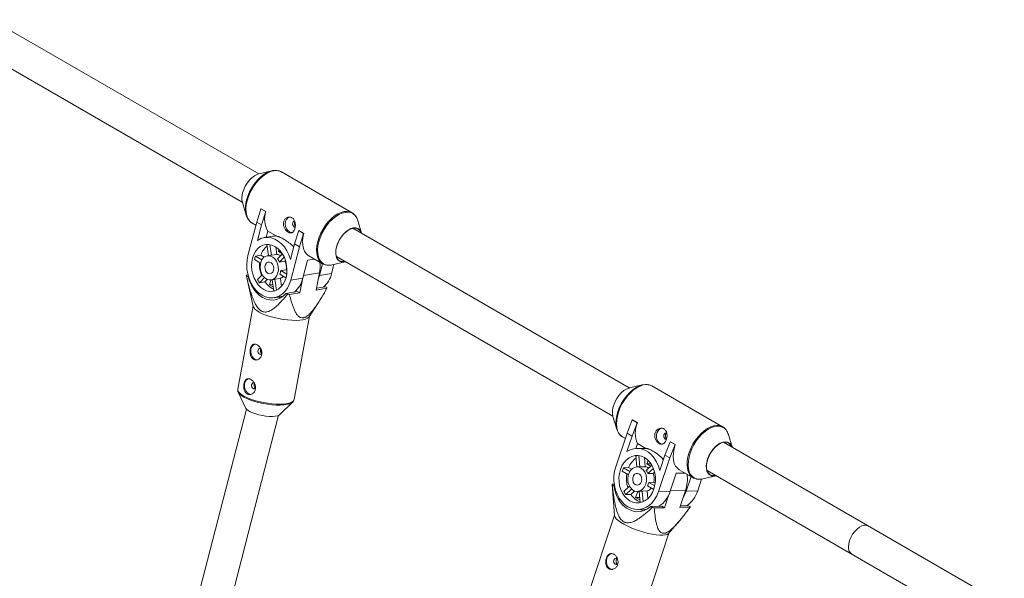
# Paper-space layout '_Isometrisch' of a CAD drawing. Units: millimetres. Extents: x -3140 to 2258, y 138 to 4648.
# Drawn here: x -499 to -17, y 3987 to 4261 of the extents above; entities that cross this region are included whole.
import ezdxf

# ---------------------------------------------------------------- set-up
doc = ezdxf.new("R2010")
doc.units = ezdxf.units.MM

psp = doc.layouts.new('_Isometrisch')

# ---------------------------------------------------------------- linework, layer by layer
at = {"color": 7, "linetype": 'Continuous', "lineweight": 15}
for p, q in [((-382.15, 4185.18), (-512.91, 4260.67)), ((-520.91, 4246.81), (-390.15, 4171.33)), ((-375.76, 4186.69), (-382.06, 4185.21)), ((-336.45, 4166.19), (-371.02, 4186.14)), ((-390.12, 4171.23), (-388.26, 4165.03)), ((-383.12, 4161.6), (-381.09, 4168.14)), ((-381.09, 4168.14), (-380.99, 4168.15)), ((-381.09, 4168.14), (-378.68, 4166.75)), ((-380.99, 4168.15), (-378.58, 4166.77)), ((-378.68, 4166.75), (-380.72, 4160.21)), ((-378.68, 4166.75), (-378.58, 4166.77)), ((-336.88, 4166.41), (-336.45, 4166.19)), ((-383.12, 4161.6), (-387.41, 4145.25)), ((-385.42, 4161.2), (-383.51, 4160.1)), ((-380.72, 4160.21), (-383.12, 4161.6)), ((-382.7, 4152.65), (-380.72, 4160.21)), ((-331.74, 4156.16), (-333.6, 4162.36)), ((-377.66, 4157.17), (-378.44, 4154.18)), ((-377.66, 4157.17), (-373.56, 4154.81)), ((-364.59, 4150.91), (-362.56, 4157.44)), ((-362.56, 4157.44), (-362.46, 4157.46)), ((-362.56, 4157.44), (-360.16, 4156.05)), ((-362.46, 4157.46), (-360.06, 4156.07)), ((-360.16, 4156.05), (-362.19, 4149.52)), ((-360.16, 4156.05), (-360.06, 4156.07)), ((-200.73, 4080.45), (-336.07, 4158.58)), ((-375.26, 4154.71), (-379.29, 4154.04)), ((-378.14, 4150.73), (-377.32, 4145.23)), ((-375.93, 4145.36), (-376.72, 4150.65)), ((-364.59, 4150.91), (-366.58, 4143.34)), ((-362.19, 4149.52), (-364.59, 4150.91)), ((-373.26, 4145.8), (-375.93, 4145.36)), ((-373.26, 4145.8), (-373.81, 4149.5)), ((-370.53, 4146.07), (-372.9, 4143.62)), ((-372.23, 4148.22), (-372.5, 4147.18)), ((-371.45, 4147.36), (-372.5, 4147.18)), ((-372.5, 4147.18), (-370.55, 4146.06)), ((-366.48, 4133.17), (-362.19, 4149.52)), ((-365.63, 4150.23), (-364.89, 4149.8)), ((-384.15, 4143.27), (-381.21, 4141.57)), ((-381.03, 4145.43), (-383.69, 4144.99)), ((-380.56, 4143.18), (-383.69, 4144.99)), ((-379.41, 4144.49), (-381.03, 4145.43)), ((-376.72, 4145.33), (-377.92, 4145.13)), ((-371.96, 4142.08), (-369.67, 4144.47)), ((-369.3, 4142.52), (-371.96, 4142.08)), ((-369.3, 4142.52), (-369.03, 4142.81)), ((-360.55, 4134.15), (-358.25, 4142.93)), ((-354.76, 4143.51), (-358.25, 4142.93)), ((-357.67, 4145.18), (-350.85, 4141.24)), ((-352.36, 4135.5), (-350.85, 4141.25)), ((-350.4, 4141.02), (-350.85, 4141.24)), ((-346.44, 4136.48), (-345.28, 4140.89)), ((-346.11, 4140.7), (-339.81, 4142.18)), ((-344.07, 4144.72), (-208.72, 4066.59)), ((-371.78, 4136.13), (-368.77, 4134.39)), ((-371.33, 4137.85), (-368.67, 4138.29)), ((-368.41, 4136.17), (-371.33, 4137.85)), ((-368.29, 4138.07), (-368.67, 4138.29)), ((-352.37, 4136.83), (-353.92, 4128.37)), ((-352.36, 4135.5), (-346.44, 4136.48)), ((-387.36, 4135.73), (-388.14, 4135.6)), ((-388.1, 4135.29), (-387.31, 4134.94)), ((-388.08, 4135.23), (-384.79, 4120.33)), ((-387.31, 4134.94), (-387.15, 4134.96)), ((-380.38, 4135.86), (-382.68, 4133.46)), ((-381.75, 4131.93), (-379.3, 4134.47)), ((-381.75, 4131.93), (-379.08, 4132.37)), ((-379.08, 4132.37), (-377.94, 4133.56)), ((-376.15, 4133.27), (-376.78, 4130.87)), ((-375.22, 4131.13), (-376.78, 4130.87)), ((-375.97, 4133.29), (-374.77, 4133.49)), ((-375.55, 4133.36), (-374.73, 4127.88)), ((-374.18, 4133.65), (-371.51, 4134.09)), ((-373.38, 4128.29), (-374.18, 4133.65)), ((-370.93, 4130.17), (-371.51, 4134.09)), ((-366.48, 4133.17), (-360.55, 4134.15)), ((-361.92, 4127.05), (-360.72, 4133.56)), ((-352.36, 4135.5), (-352.94, 4133.73)), ((-376.78, 4130.87), (-375.03, 4129.86)), ((-363.23, 4127.64), (-368.89, 4126.71)), ((-368.89, 4126.71), (-368.1, 4126.36)), ((-367.09, 4126.2), (-361.92, 4127.05)), ((-363.23, 4127.64), (-361.92, 4127.05)), ((-353.92, 4128.37), (-348.75, 4129.23)), ((-349.58, 4129.89), (-353.77, 4129.2)), ((-348.79, 4129.54), (-349.58, 4129.89)), ((-374.54, 4124.61), (-370.35, 4125.3)), ((-357.46, 4115.31), (-352.97, 4122.15)), ((-384.85, 4120.6), (-392.35, 4079.8)), ((-364.81, 4074.74), (-357.31, 4115.54)), ((-380.93, 4097.95), (-381.12, 4098.08)), ((-380.75, 4098.64), (-381.01, 4097.63)), ((-392.13, 4078.35), (-388.38, 4070.46)), ((-392.1, 4078.29), (-392.13, 4078.35)), ((-194.33, 4081.95), (-200.63, 4080.47)), ((-155.02, 4061.45), (-189.59, 4081.41)), ((-371.84, 4067.42), (-365.53, 4073.46)), ((-365.53, 4073.46), (-365.92, 4073.15)), ((-388.12, 4070.07), (-489.71, 3676.13)), ((-474.22, 3672.13), (-372.37, 4067.07)), ((-208.7, 4066.49), (-206.83, 4060.3)), ((-201.75, 4058.29), (-199.23, 4064.82)), ((-199.23, 4064.82), (-199.14, 4064.83)), ((-199.23, 4064.82), (-196.83, 4063.44)), ((-199.14, 4064.83), (-196.73, 4063.44)), ((-196.83, 4063.44), (-199.35, 4056.9)), ((-196.83, 4063.44), (-196.73, 4063.44)), ((-155.11, 4061.5), (-155.02, 4061.45)), ((-201.75, 4058.29), (-207.3, 4041.82)), ((-203.99, 4056.47), (-202.63, 4055.68)), ((-201.92, 4049.28), (-199.35, 4056.9)), ((-199.35, 4056.9), (-201.75, 4058.29)), ((-183.23, 4047.6), (-180.71, 4054.13)), ((-180.71, 4054.13), (-178.3, 4052.74)), ((-180.71, 4054.13), (-180.61, 4054.13)), ((-180.61, 4054.13), (-178.21, 4052.74)), ((-150.31, 4051.42), (-152.18, 4057.62)), ((-196.75, 4053.24), (-197.58, 4050.78)), ((-193.19, 4050.88), (-197.04, 4050.81)), ((-196.75, 4053.24), (-192.66, 4050.88)), ((-193.19, 4050.88), (-192.66, 4050.88)), ((-178.3, 4052.74), (-180.82, 4046.21)), ((-178.3, 4052.74), (-178.21, 4052.74)), ((-17.11, 3974.45), (-154.64, 4053.84)), ((-197.43, 4047.21), (-196.95, 4041.78)), ((-195.48, 4041.79), (-195.96, 4047.31)), ((-192.93, 4041.84), (-193.33, 4046.41)), ((-191.46, 4044.98), (-192.05, 4043.24)), ((-186.37, 4029.74), (-180.82, 4046.21)), ((-183.23, 4047.6), (-185.79, 4039.97)), ((-184.73, 4046.3), (-183.84, 4045.78)), ((-180.82, 4046.21), (-183.23, 4047.6)), ((-204.16, 4039.66), (-201.17, 4037.93)), ((-201.03, 4041.44), (-203.57, 4041.39)), ((-200.45, 4039.58), (-203.57, 4041.39)), ((-199.61, 4040.62), (-201.03, 4041.44)), ((-195.81, 4041.8), (-196.95, 4041.78)), ((-192.93, 4041.84), (-195.48, 4041.79)), ((-189.69, 4042.66), (-192.45, 4040.05)), ((-190.08, 4043.27), (-192.05, 4043.24)), ((-192.05, 4043.24), (-190.21, 4042.17)), ((-191.58, 4038.51), (-188.91, 4041.04)), ((-190.08, 4043.27), (-190.07, 4043.28)), ((-190.06, 4043.26), (-190.08, 4043.27)), ((-176.24, 4040.45), (-169.42, 4036.51)), ((-162.64, 4039.98), (-25.11, 3960.59)), ((-189.04, 4038.56), (-191.58, 4038.51)), ((-189.04, 4038.56), (-188.32, 4039.23)), ((-180.71, 4029.85), (-177.72, 4038.69)), ((-173.35, 4038.78), (-177.72, 4038.69)), ((-172.88, 4030), (-170.48, 4037.12)), ((-167.21, 4030.11), (-165.28, 4035.85)), ((-164.68, 4035.96), (-158.38, 4037.45)), ((-208.09, 4033.42), (-209.04, 4033.4)), ((-209.04, 4033.4), (-209.01, 4033.18)), ((-209.02, 4033.18), (-207.88, 4017.99)), ((-208.99, 4033.1), (-208.22, 4032.66)), ((-208.22, 4032.66), (-207.97, 4032.67)), ((-200.6, 4032.34), (-203.3, 4029.79)), ((-202.43, 4028.25), (-199.56, 4030.97)), ((-199.88, 4028.3), (-198.07, 4030.02)), ((-194.45, 4030.01), (-191.9, 4030.06)), ((-193.99, 4024.75), (-194.45, 4030.01)), ((-191.58, 4026.33), (-191.9, 4030.06)), ((-191.8, 4032.52), (-188.74, 4030.75)), ((-191.21, 4034.25), (-188.66, 4034.3)), ((-188.23, 4032.53), (-191.21, 4034.25)), ((-188, 4033.91), (-188.66, 4034.3)), ((-186.37, 4029.74), (-180.71, 4029.85)), ((-173.16, 4030.2), (-175.89, 4021.96)), ((-172.88, 4030), (-167.21, 4030.11)), ((-202.43, 4028.25), (-199.88, 4028.3)), ((-196.58, 4029.79), (-197.59, 4026.8)), ((-195.64, 4026.84), (-197.59, 4026.8)), ((-197.59, 4026.8), (-195.54, 4025.62)), ((-196.72, 4029.78), (-195.58, 4029.81)), ((-195.87, 4029.41), (-196.52, 4029.79)), ((-195.9, 4029.8), (-195.42, 4024.31)), ((-183.53, 4021.82), (-181.53, 4027.86)), ((-196.56, 4020.98), (-192.16, 4021.07)), ((-184.81, 4022.54), (-190.22, 4022.44)), ((-190.22, 4022.44), (-189.45, 4022)), ((-188.48, 4021.72), (-183.53, 4021.82)), ((-184.81, 4022.54), (-183.53, 4021.82)), ((-175.89, 4021.96), (-170.94, 4022.05)), ((-171.76, 4022.79), (-175.64, 4022.72)), ((-170.99, 4022.36), (-171.76, 4022.79)), ((-207.89, 4018.21), (-221.09, 3978.41)), ((-181.46, 4009.23), (-176.58, 4014.85)), ((-194.51, 3969.6), (-181.32, 4009.4))]:
    psp.add_line(p, q, dxfattribs=at)
at = {"color": 8, "linetype": 'Continuous', "lineweight": 15}
for p, q in [((-352.37, 4136.83), (-360.19, 4135.54)), ((-173.16, 4030.2), (-180.64, 4030.06))]:
    psp.add_line(p, q, dxfattribs=at)
at = {"color": 7, "linetype": 'Continuous', "lineweight": 15, "flags": 128}
for points in [[(-382.06, 4185.21), (-382.95, 4184.92), (-384.22, 4184.25), (-385.48, 4183.31), (-386.68, 4182.12), (-387.77, 4180.74), (-388.71, 4179.21), (-389.47, 4177.59), (-390.01, 4175.94)], [(-388.09, 4172.34), (-387.44, 4174.37), (-386.58, 4176.4), (-385.52, 4178.36), (-384.29, 4180.22), (-382.92, 4181.91), (-381.44, 4183.41), (-379.9, 4184.68), (-378.32, 4185.68), (-376.75, 4186.39), (-375.23, 4186.8), (-373.79, 4186.88), (-373.45, 4186.85)], [(-388.26, 4165.03), (-388.27, 4165.06), (-388.58, 4166.54)], [(-385.75, 4161.41), (-385.62, 4161.33), (-385.42, 4161.2)], [(-367.08, 4164.1), (-367.88, 4163.67), (-368.53, 4162.91), (-368.95, 4161.9), (-369.1, 4160.73), (-368.97, 4159.52), (-368.57, 4158.38), (-367.93, 4157.44), (-367.12, 4156.77), (-366.22, 4156.45), (-365.87, 4156.43)], [(-364.65, 4162.13), (-364.91, 4162.04), (-365.27, 4161.73), (-365.49, 4161.24), (-365.55, 4160.65), (-365.43, 4160.06), (-365.16, 4159.55), (-364.77, 4159.2), (-364.32, 4159.06), (-364.14, 4159.07)], [(-360.06, 4156.07), (-360.47, 4154.05), (-360.65, 4152.12), (-360.57, 4150.32), (-360.24, 4148.7), (-359.67, 4147.31), (-358.87, 4146.17), (-357.87, 4145.31), (-357.67, 4145.18)], [(-339.81, 4142.18), (-340.15, 4142.11), (-341.3, 4142.08), (-342.32, 4142.36), (-343.18, 4142.96), (-343.83, 4143.84), (-344.26, 4144.97), (-344.45, 4146.32), (-344.39, 4147.82), (-344.08, 4149.43), (-343.54, 4151.07), (-342.78, 4152.69), (-341.84, 4154.22), (-340.75, 4155.61), (-339.55, 4156.8), (-338.29, 4157.74), (-337.02, 4158.4), (-335.78, 4158.76), (-334.63, 4158.79), (-333.61, 4158.51), (-332.75, 4157.92), (-332.1, 4157.03), (-331.74, 4156.16)], [(-331.94, 4156.2), (-332.06, 4156.52), (-332.64, 4157.51), (-333.44, 4158.22), (-334.43, 4158.6), (-335.56, 4158.65), (-336.8, 4158.37), (-338.08, 4157.76), (-339.36, 4156.86), (-340.58, 4155.69), (-341.7, 4154.31), (-342.67, 4152.77), (-343.45, 4151.13), (-344, 4149.47)], [(-368.74, 4134.48), (-368.39, 4136.37), (-368.29, 4138.36), (-368.46, 4140.37), (-368.89, 4142.34), (-369.56, 4144.22), (-370.45, 4145.95), (-371.55, 4147.47), (-372.8, 4148.74), (-374.19, 4149.73), (-375.65, 4150.39), (-377.16, 4150.71), (-378.66, 4150.68), (-380.1, 4150.31), (-381.45, 4149.6), (-382.67, 4148.57), (-383.71, 4147.26), (-384.54, 4145.7), (-385.15, 4143.95), (-385.5, 4142.05), (-385.6, 4140.07), (-385.43, 4138.06), (-385, 4136.08), (-384.33, 4134.2), (-383.43, 4132.48), (-382.34, 4130.95), (-381.09, 4129.68), (-379.7, 4128.7), (-378.24, 4128.04), (-376.73, 4127.71), (-375.23, 4127.74), (-373.79, 4128.12), (-372.43, 4128.83), (-371.22, 4129.86), (-370.18, 4131.17), (-369.35, 4132.72), (-368.74, 4134.48)], [(-366.58, 4143.34), (-367.34, 4145.55), (-368.35, 4147.6), (-369.57, 4149.45), (-370.98, 4151.03), (-372.54, 4152.33), (-374.21, 4153.29), (-375.95, 4153.9), (-377.71, 4154.15), (-379.46, 4154.01), (-381.13, 4153.51), (-382.7, 4152.65)], [(-365.63, 4150.23), (-365.14, 4149.56), (-365, 4149.36)], [(-344, 4149.47), (-344.31, 4147.85), (-344.36, 4146.33), (-344.15, 4144.99), (-343.69, 4143.87), (-342.99, 4143.01), (-342.09, 4142.47), (-341.03, 4142.25), (-339.94, 4142.34)], [(-387.41, 4145.25), (-387.83, 4143.08), (-387.99, 4140.81), (-387.87, 4138.51), (-387.48, 4136.22), (-386.83, 4134), (-385.94, 4131.91), (-384.83, 4130), (-383.53, 4128.32), (-382.06, 4126.91), (-380.46, 4125.8), (-378.78, 4125.02), (-377.06, 4124.59), (-375.33, 4124.52), (-373.64, 4124.81), (-372.03, 4125.46), (-370.55, 4126.44), (-369.22, 4127.74), (-368.08, 4129.32), (-367.16, 4131.15), (-366.48, 4133.17)], [(-372.7, 4136.76), (-372.48, 4138.19), (-372.54, 4139.69), (-372.88, 4141.15), (-373.47, 4142.49), (-374.28, 4143.63), (-375.25, 4144.49), (-376.34, 4145.01), (-377.46, 4145.18), (-378.55, 4144.96), (-379.54, 4144.39), (-380.36, 4143.49), (-380.98, 4142.32), (-381.33, 4140.96), (-381.41, 4139.49), (-381.22, 4138), (-380.75, 4136.58), (-380.04, 4135.34), (-379.14, 4134.33), (-378.1, 4133.63), (-376.99, 4133.28), (-375.88, 4133.31), (-374.83, 4133.71), (-373.91, 4134.45), (-373.19, 4135.49), (-372.7, 4136.76)], [(-374.89, 4138.03), (-374.78, 4139.06), (-374.96, 4140.11), (-375.41, 4141.04), (-376.07, 4141.72), (-376.84, 4142.06), (-377.63, 4142.02), (-378.33, 4141.6), (-378.83, 4140.86), (-379.09, 4139.89), (-379.05, 4138.84), (-378.73, 4137.83), (-378.17, 4137.01), (-377.44, 4136.49), (-376.65, 4136.33), (-375.89, 4136.57), (-375.28, 4137.16), (-374.89, 4138.03)], [(-387.31, 4134.94), (-386.62, 4132.74), (-385.7, 4130.67), (-384.56, 4128.79), (-383.23, 4127.13), (-381.75, 4125.75), (-380.14, 4124.66), (-378.46, 4123.91), (-376.73, 4123.5), (-375, 4123.45), (-373.31, 4123.76), (-371.71, 4124.42), (-370.22, 4125.41), (-368.89, 4126.71)], [(-374.73, 4127.88), (-374.56, 4127.89), (-374.46, 4127.89)], [(-372.9, 4124.88), (-372.8, 4124.84), (-371.53, 4124.51)], [(-380.36, 4116.78), (-381.87, 4117.53), (-383.09, 4118.3), (-384.01, 4119.07), (-384.59, 4119.82), (-384.79, 4120.33)], [(-357.46, 4115.31), (-357.57, 4115.16), (-358.23, 4114.62), (-359.21, 4114.18), (-360.51, 4113.85), (-362.07, 4113.63), (-363.87, 4113.53), (-365.85, 4113.56), (-367.97, 4113.71), (-370.16, 4113.98), (-372.38, 4114.36), (-374.57, 4114.85), (-376.66, 4115.43), (-378.61, 4116.08), (-380.36, 4116.78)], [(-384.04, 4101.89), (-384.26, 4101.81), (-385.04, 4101.28), (-385.63, 4100.44), (-385.97, 4099.37), (-386.04, 4098.17), (-385.83, 4096.97), (-385.35, 4095.88), (-384.66, 4095.01), (-383.82, 4094.44), (-382.91, 4094.23), (-382.51, 4094.25)], [(-381.29, 4099.92), (-381.53, 4099.94), (-381.95, 4099.78), (-382.28, 4099.42), (-382.47, 4098.9), (-382.49, 4098.31), (-382.33, 4097.72), (-382.02, 4097.25), (-381.61, 4096.94), (-381.16, 4096.86), (-380.74, 4097.01), (-380.58, 4097.15)], [(-387.15, 4084.98), (-387.37, 4084.9), (-388.15, 4084.37), (-388.74, 4083.53), (-389.08, 4082.46), (-389.15, 4081.26), (-388.94, 4080.06), (-388.46, 4078.97), (-387.77, 4078.1), (-386.93, 4077.53), (-386.02, 4077.31), (-385.62, 4077.34)], [(-384.4, 4083.01), (-384.64, 4083.02), (-385.06, 4082.87), (-385.39, 4082.51), (-385.58, 4081.99), (-385.6, 4081.39), (-385.44, 4080.81), (-385.13, 4080.33), (-384.72, 4080.03), (-384.27, 4079.95), (-383.85, 4080.1), (-383.68, 4080.24)], [(-200.63, 4080.47), (-200.84, 4080.42), (-202.1, 4079.92), (-203.37, 4079.12), (-204.61, 4078.06), (-205.76, 4076.78), (-206.79, 4075.32), (-207.65, 4073.74), (-208.32, 4072.1)], [(-206.24, 4068.99), (-205.45, 4071.03), (-204.45, 4073.01), (-203.27, 4074.91), (-201.94, 4076.66), (-200.49, 4078.23), (-198.97, 4079.57), (-197.4, 4080.66), (-195.82, 4081.46), (-194.28, 4081.97), (-192.81, 4082.15), (-191.9, 4082.1)], [(-388.38, 4070.46), (-388.05, 4069.99), (-387.35, 4069.4), (-386.34, 4068.81), (-385.08, 4068.24), (-383.61, 4067.73), (-381.99, 4067.29), (-380.29, 4066.93), (-378.58, 4066.68), (-376.93, 4066.54), (-375.41, 4066.53), (-374.07, 4066.63), (-372.98, 4066.85), (-372.17, 4067.18), (-371.84, 4067.42)], [(-205.68, 4058.04), (-206.05, 4058.56), (-206.69, 4059.86), (-207.09, 4061.39), (-207.24, 4063.11), (-207.15, 4064.99), (-206.82, 4066.96), (-206.24, 4068.99)], [(-184.72, 4060.72), (-185.04, 4060.66), (-185.91, 4060.22), (-186.64, 4059.46), (-187.14, 4058.43), (-187.38, 4057.26), (-187.32, 4056.04), (-186.98, 4054.9), (-186.38, 4053.95), (-185.59, 4053.28), (-184.68, 4052.96), (-184.59, 4052.95)], [(-182.33, 4058.36), (-182.65, 4058.42), (-183.11, 4058.32), (-183.5, 4058), (-183.76, 4057.51), (-183.86, 4056.92), (-183.78, 4056.32), (-183.53, 4055.81), (-183.14, 4055.46), (-182.69, 4055.32), (-182.64, 4055.32)], [(-158.38, 4037.45), (-159.36, 4037.32), (-160.45, 4037.46), (-161.39, 4037.91), (-162.14, 4038.67), (-162.67, 4039.69), (-162.97, 4040.95), (-163.02, 4042.39), (-162.82, 4043.96), (-162.38, 4045.59), (-161.72, 4047.23), (-160.86, 4048.81), (-159.83, 4050.26), (-158.67, 4051.55), (-157.44, 4052.61), (-156.16, 4053.4), (-154.91, 4053.9), (-153.71, 4054.08), (-152.63, 4053.94), (-151.69, 4053.49), (-150.94, 4052.73), (-150.41, 4051.71), (-150.31, 4051.42)], [(-185.79, 4039.97), (-186.44, 4042.19), (-187.35, 4044.25), (-188.49, 4046.11), (-189.85, 4047.7), (-191.38, 4049), (-193.06, 4049.96), (-194.82, 4050.57), (-196.64, 4050.81), (-198.46, 4050.67), (-200.23, 4050.15), (-201.92, 4049.28)], [(-178.21, 4052.74), (-178.79, 4050.69), (-179.13, 4048.69), (-179.22, 4046.79), (-179.06, 4045.05), (-178.66, 4043.5), (-178.01, 4042.18), (-177.15, 4041.13), (-176.24, 4040.45)], [(-150.52, 4051.46), (-150.88, 4052.29), (-151.57, 4053.15), (-152.46, 4053.7), (-153.52, 4053.93), (-154.71, 4053.83), (-155.97, 4053.39), (-157.26, 4052.64), (-158.52, 4051.6), (-159.7, 4050.33), (-160.75, 4048.86), (-161.63, 4047.27), (-162.31, 4045.61)], [(-188.64, 4031.05), (-188.14, 4032.96), (-187.91, 4034.95), (-187.95, 4036.98), (-188.26, 4038.96), (-188.83, 4040.85), (-189.65, 4042.58), (-190.68, 4044.11), (-191.9, 4045.39), (-193.27, 4046.37), (-194.75, 4047.03), (-196.29, 4047.35), (-197.85, 4047.32), (-199.38, 4046.94), (-200.83, 4046.22), (-202.16, 4045.18), (-203.32, 4043.85), (-204.3, 4042.28), (-205.04, 4040.52), (-205.54, 4038.61), (-205.77, 4036.61), (-205.73, 4034.59), (-205.42, 4032.6), (-204.85, 4030.71), (-204.03, 4028.98), (-203, 4027.45), (-201.78, 4026.18), (-200.41, 4025.19), (-198.93, 4024.53), (-197.39, 4024.21), (-195.83, 4024.24), (-194.3, 4024.63), (-192.85, 4025.35), (-191.52, 4026.39), (-190.35, 4027.71), (-189.38, 4029.28), (-188.64, 4031.05)], [(-184.73, 4046.3), (-184.26, 4045.62), (-184.02, 4045.25)], [(-162.31, 4045.61), (-162.75, 4043.96), (-162.94, 4042.38), (-162.86, 4040.94), (-162.53, 4039.69), (-161.96, 4038.69), (-161.17, 4037.98), (-160.18, 4037.59), (-159.05, 4037.52), (-158.52, 4037.6)], [(-207.3, 4041.82), (-207.89, 4039.64), (-208.2, 4037.35), (-208.23, 4035.03), (-207.98, 4032.73), (-207.46, 4030.5), (-206.67, 4028.4), (-205.65, 4026.49), (-204.4, 4024.8), (-202.97, 4023.38), (-201.39, 4022.27), (-199.7, 4021.49), (-197.94, 4021.07), (-196.15, 4021), (-194.37, 4021.3), (-192.66, 4021.96), (-191.05, 4022.95), (-189.58, 4024.27), (-188.29, 4025.86), (-187.21, 4027.7), (-186.37, 4029.74)], [(-192.6, 4033.33), (-192.27, 4034.77), (-192.23, 4036.27), (-192.48, 4037.75), (-193.01, 4039.09), (-193.77, 4040.23), (-194.73, 4041.09), (-195.82, 4041.62), (-196.97, 4041.78), (-198.12, 4041.56), (-199.19, 4040.98), (-200.1, 4040.08), (-200.82, 4038.9), (-201.28, 4037.53), (-201.46, 4036.04), (-201.36, 4034.54), (-200.97, 4033.12), (-200.32, 4031.87), (-199.45, 4030.86), (-198.41, 4030.16), (-197.28, 4029.82), (-196.12, 4029.85), (-195.01, 4030.25), (-194.01, 4031), (-193.19, 4032.05), (-192.6, 4033.33)], [(-195.48, 4041.79), (-195.66, 4041.8), (-195.81, 4041.8)], [(-194.79, 4034.6), (-194.6, 4035.63), (-194.72, 4036.69), (-195.13, 4037.62), (-195.76, 4038.31), (-196.54, 4038.65), (-197.36, 4038.61), (-198.11, 4038.18), (-198.69, 4037.43), (-199.02, 4036.46), (-199.05, 4035.4), (-198.79, 4034.38), (-198.26, 4033.56), (-197.54, 4033.04), (-196.72, 4032.88), (-195.92, 4033.12), (-195.25, 4033.72), (-194.79, 4034.6)], [(-169.26, 4036.42), (-169.27, 4036.42), (-169.42, 4036.51)], [(-208.22, 4032.66), (-207.8, 4030.4), (-207.11, 4028.24), (-206.18, 4026.24), (-205.03, 4024.45), (-203.67, 4022.91), (-202.15, 4021.65), (-200.51, 4020.72), (-198.77, 4020.12), (-196.98, 4019.88), (-195.2, 4020), (-193.44, 4020.47), (-191.77, 4021.29), (-190.22, 4022.44)], [(-172.88, 4030), (-173.72, 4027.96), (-174.2, 4027.07)], [(-195.48, 4021.01), (-195.1, 4020.82), (-193.81, 4020.34)], [(-203.45, 4013.83), (-204.93, 4014.74), (-206.14, 4015.62), (-207.05, 4016.47), (-207.63, 4017.25), (-207.87, 4017.95), (-207.88, 4017.99)], [(-181.46, 4009.23), (-181.49, 4009.2), (-182.1, 4008.79), (-183.03, 4008.51), (-184.26, 4008.37), (-185.76, 4008.38), (-187.49, 4008.54), (-189.39, 4008.83), (-191.44, 4009.26), (-193.56, 4009.81), (-195.7, 4010.48), (-197.82, 4011.23), (-199.85, 4012.05), (-201.75, 4012.93), (-203.45, 4013.83)], [(-93.35, 4002.69), (-93.22, 4004.17), (-92.83, 4005.74), (-92.2, 4007.31), (-91.36, 4008.82), (-90.34, 4010.2), (-89.21, 4011.38), (-88, 4012.3), (-86.78, 4012.93), (-85.6, 4013.23), (-84.52, 4013.2), (-83.7, 4012.89)], [(-209.23, 3999.41), (-209.55, 3999.35), (-210.43, 3998.9), (-211.15, 3998.13), (-211.65, 3997.11), (-211.88, 3995.93), (-211.82, 3994.71), (-211.47, 3993.57), (-210.87, 3992.63), (-210.07, 3991.97), (-209.16, 3991.66), (-208.81, 3991.64)], [(-206.7, 3996.99), (-207.15, 3997.12), (-207.61, 3997.01), (-208, 3996.69), (-208.27, 3996.19), (-208.36, 3995.6), (-208.28, 3995.01), (-208.02, 3994.5), (-207.64, 3994.15), (-207.18, 3994.02), (-206.72, 3994.12), (-206.33, 3994.45), (-206.31, 3994.48)]]:
    psp.add_lwpolyline(points, dxfattribs=at)
at = {"color": 8, "linetype": 'Continuous', "lineweight": 15, "flags": 128}
for points in [[(-371.02, 4186.14), (-372, 4186.57), (-373.33, 4186.81), (-374.79, 4186.72), (-376.33, 4186.31), (-377.92, 4185.6), (-379.52, 4184.58), (-381.08, 4183.3), (-382.58, 4181.78), (-383.96, 4180.06), (-385.21, 4178.19), (-386.28, 4176.2), (-387.15, 4174.15), (-387.81, 4172.09)], [(-387.81, 4172.09), (-388.22, 4170.07), (-388.39, 4168.14), (-388.32, 4166.34), (-387.99, 4164.72), (-387.42, 4163.33), (-386.62, 4162.19), (-385.75, 4161.41)], [(-333.6, 4162.36), (-334.16, 4163.71), (-334.95, 4164.84), (-335.94, 4165.69), (-337.11, 4166.23), (-338.43, 4166.47), (-339.87, 4166.38), (-341.39, 4165.98), (-342.96, 4165.27), (-344.54, 4164.27), (-346.08, 4163), (-347.56, 4161.5), (-348.93, 4159.8), (-350.16, 4157.95), (-351.22, 4155.99), (-352.08, 4153.96), (-352.73, 4151.93), (-353.14, 4149.93), (-353.31, 4148.02), (-353.23, 4146.24), (-352.91, 4144.64), (-352.34, 4143.26), (-351.56, 4142.14), (-350.57, 4141.29), (-349.4, 4140.74), (-348.47, 4140.54)], [(-353.24, 4152.13), (-352.58, 4154.2), (-351.71, 4156.24), (-350.64, 4158.23), (-349.39, 4160.11), (-348.01, 4161.83), (-346.51, 4163.34), (-344.95, 4164.63), (-343.35, 4165.64), (-341.77, 4166.36), (-340.22, 4166.77), (-338.77, 4166.85), (-337.43, 4166.62), (-336.88, 4166.41)], [(-350.85, 4141.24), (-351.05, 4141.37), (-352.05, 4142.23), (-352.85, 4143.37), (-353.42, 4144.77), (-353.75, 4146.38), (-353.83, 4148.18), (-353.65, 4150.11), (-353.24, 4152.13)], [(-392.35, 4079.8), (-392.36, 4079.48), (-392.14, 4078.77), (-391.56, 4078.02), (-390.64, 4077.25), (-389.41, 4076.48), (-387.9, 4075.73)], [(-387.88, 4075.22), (-389.37, 4075.96), (-390.59, 4076.72), (-391.49, 4077.48), (-392.07, 4078.22), (-392.1, 4078.29)], [(-189.59, 4081.41), (-189.74, 4081.49), (-190.98, 4081.95), (-192.36, 4082.08), (-193.85, 4081.89), (-195.41, 4081.38), (-197, 4080.57), (-198.59, 4079.47), (-200.14, 4078.11), (-201.6, 4076.52), (-202.95, 4074.75), (-204.14, 4072.83), (-205.15, 4070.82), (-205.96, 4068.76)], [(-387.9, 4075.73), (-386.15, 4075.02), (-384.2, 4074.37), (-382.11, 4073.8), (-379.93, 4073.31), (-377.71, 4072.93), (-375.51, 4072.66), (-373.4, 4072.51), (-371.41, 4072.48), (-369.62, 4072.58), (-368.05, 4072.79), (-366.76, 4073.13), (-365.77, 4073.57), (-365.12, 4074.11), (-364.81, 4074.72), (-364.81, 4074.74)], [(-365.92, 4073.15), (-366.02, 4073.09), (-367, 4072.65), (-368.28, 4072.32), (-369.82, 4072.11), (-371.6, 4072.01), (-373.56, 4072.04), (-375.65, 4072.19), (-377.82, 4072.46), (-380.01, 4072.83), (-382.16, 4073.31), (-384.23, 4073.88), (-386.15, 4074.52), (-387.88, 4075.22)], [(-205.96, 4068.76), (-206.54, 4066.71), (-206.88, 4064.71), (-206.97, 4062.81), (-206.81, 4061.07), (-206.41, 4059.52), (-205.76, 4058.2), (-204.9, 4057.15), (-203.99, 4056.47)], [(-153.33, 4059.88), (-153.81, 4060.4), (-154.86, 4061.16), (-156.08, 4061.61), (-157.45, 4061.74), (-158.92, 4061.55), (-160.46, 4061.05), (-162.03, 4060.25), (-163.61, 4059.16), (-165.13, 4057.81), (-166.58, 4056.25), (-167.91, 4054.49), (-169.09, 4052.6), (-170.09, 4050.61), (-170.88, 4048.58), (-171.46, 4046.55), (-171.79, 4044.57), (-171.88, 4042.7), (-171.73, 4040.98), (-171.33, 4039.45), (-170.69, 4038.14), (-169.84, 4037.1), (-168.79, 4036.35), (-167.57, 4035.9), (-167.11, 4035.81)], [(-171.39, 4048.81), (-170.58, 4050.86), (-169.57, 4052.88), (-168.38, 4054.79), (-167.03, 4056.56), (-165.57, 4058.15), (-164.02, 4059.51), (-162.43, 4060.61), (-160.84, 4061.43), (-159.28, 4061.94), (-157.79, 4062.12), (-156.41, 4061.99), (-155.17, 4061.53), (-155.11, 4061.5)], [(-169.42, 4036.51), (-170.33, 4037.19), (-171.19, 4038.24), (-171.84, 4039.56), (-172.24, 4041.11), (-172.4, 4042.86), (-172.31, 4044.75), (-171.97, 4046.75), (-171.39, 4048.81)]]:
    psp.add_lwpolyline(points, dxfattribs=at)
at = {"color": 7, "linetype": 'Continuous', "lineweight": 15}
for centre, radius, start, end in [((-381.82, 4173.39), 8.58, 162.6968, 194.6044), ((-367.9, 4162.95), 11.34, 160.3545, 210.6327), ((-373.94, 4146.69), 8.12, 87.304, 99.3453), ((-372.02, 4142.64), 9.43, 129.5265, 162.8181), ((-373.62, 4141.92), 3.9, 55.8342, 84.7679), ((-371.45, 4140.86), 12.92, 161.3468, 169.2466), ((-366.22, 4140.98), 15.52, 176.7441, 200.7262), ((-376.19, 4142.07), 3.3, 85.4725, 99.3337), ((-378.23, 4139.3), 6.86, 23.929, 38.9836), ((-376.59, 4139.27), 7.99, 352.9542, 24.0237), ((-370.81, 4140.13), 18.73, 349.8386, 5.7494), ((-377.95, 4138.67), 6.67, 337.6298, 352.9636), ((-358.65, 4139.27), 12.53, 310.5068, 347.1306), ((-347.73, 4147.22), 6.72, 263.6812, 283.9533), ((-386.13, 4135.72), 2.02, 183.3294, 192.37), ((-370.91, 4139.61), 13.28, 207.5785, 215.3341), ((-370.96, 4137.83), 9.78, 213.9115, 246.3897), ((-375.31, 4136.74), 3.29, 279.3781, 290.0748), ((-372.86, 4137.62), 3.79, 290.8138, 318.4911), ((-372.58, 4136.83), 12.32, 309.7787, 347.4498), ((-357.43, 4192.26), 66.76, 260.8006, 261.6767), ((-350.76, 4129.11), 2.02, 3.3294, 12.37), ((-199.52, 4068.69), 9.44, 158.7909, 193.4586), ((-184.46, 4058.31), 13.3, 157.3446, 202.4095), ((-158.6, 4055.77), 6.68, 16.043, 37.9698), ((-191.36, 4037.67), 10.38, 125.1532, 158.7114), ((-195.77, 4040.41), 6.99, 95.8621, 103.6892), ((-191.16, 4036.24), 13.44, 157.4631, 165.2724), ((-193.24, 4037.99), 3.86, 57.6475, 85.4085), ((-197.41, 4036.22), 6.26, 21.3965, 37.6312), ((-187.28, 4035.97), 14.81, 170.734, 197.2873), ((-196.14, 4035.79), 7.63, 348.7325, 21.2677), ((-190.67, 4035.9), 18.42, 341.9702, 7.2734), ((-166.31, 4042.64), 6.87, 263.2635, 283.7023), ((-207.05, 4033.59), 1.99, 185.5035, 194.2805), ((-195.65, 4033.44), 3.64, 271.1696, 289.3311), ((-193.45, 4034.24), 4.46, 290.2575, 321.3935), ((-198.02, 4035.58), 6.94, 333.789, 348.9465), ((-193.51, 4033.7), 13.37, 303.2546, 343.2686), ((-180.16, 4034.06), 13.54, 303.5173, 343.006), ((-192.34, 4034.98), 12.12, 205.331, 213.6967), ((-192.2, 4033.16), 9.09, 212.3082, 249.0051), ((-168.51, 4092.35), 73.39, 253.4171, 254.2101), ((-172.92, 4021.86), 1.99, 5.5035, 14.2805), ((-89.42, 4002.27), 3.96, 173.8147, 234.8731)]:
    psp.add_arc(centre, radius, start, end, dxfattribs=at)
at = {"color": 8, "linetype": 'Continuous', "lineweight": 15}
psp.add_arc((-373.8, 4168.21), 14.87, 163.895, 186.4676, dxfattribs=at)
at = {"color": 7, "linetype": 'Continuous', "lineweight": 15}
for points, knots in [([(-370.85, 4186.03), (-370.88, 4186.05), (-371.26, 4186.35), (-372.07, 4186.66), (-372.89, 4186.79), (-373.26, 4186.85)], [0, 0, 0, 0, 0.04685, 0.566369, 1, 1, 1, 1]), ([(-388.56, 4166.63), (-388.54, 4166.41), (-388.47, 4165.63), (-388.1, 4164.43), (-387.43, 4163.09), (-386.65, 4162.08), (-386.02, 4161.64), (-385.77, 4161.47)], [0, 0, 0, 0, 0.092916, 0.344259, 0.593607, 0.838282, 1, 1, 1, 1]), ([(-333.57, 4162.11), (-333.63, 4162.36), (-333.82, 4163.14), (-334.4, 4164.24), (-335.27, 4165.35), (-336.15, 4166.08), (-336.76, 4166.32), (-336.96, 4166.4)], [0, 0, 0, 0, 0.1260687, 0.3836646, 0.6365731, 0.8831745, 1, 1, 1, 1]), ([(-369.88, 4161.75), (-369.82, 4161.98), (-369.74, 4162.2), (-369.53, 4162.62), (-369.41, 4162.81), (-369.12, 4163.17), (-368.97, 4163.32), (-368.62, 4163.6), (-368.44, 4163.72), (-368.05, 4163.9), (-367.85, 4163.97), (-367.44, 4164.06), (-367.23, 4164.08), (-366.82, 4164.07), (-366.61, 4164.04), (-366.21, 4163.93), (-366.02, 4163.85), (-365.66, 4163.64), (-365.49, 4163.51), (-365.18, 4163.22), (-365.04, 4163.05), (-364.65, 4162.48), (-364.47, 4162.04), (-364.28, 4161.32), (-364.24, 4161.07), (-364.18, 4160.56), (-364.17, 4160.3), (-364.18, 4159.79), (-364.19, 4159.54), (-364.26, 4159.04), (-364.31, 4158.79), (-364.43, 4158.33), (-364.5, 4158.11), (-364.68, 4157.7), (-364.78, 4157.51), (-364.99, 4157.17), (-365.11, 4157.01), (-365.37, 4156.75), (-365.51, 4156.64), (-365.8, 4156.47), (-365.96, 4156.41), (-366.28, 4156.33), (-366.44, 4156.32), (-366.79, 4156.34), (-366.97, 4156.37), (-367.33, 4156.49), (-367.51, 4156.57), (-367.88, 4156.78), (-368.06, 4156.91), (-368.4, 4157.2), (-368.58, 4157.37), (-368.9, 4157.73), (-369.05, 4157.93), (-369.32, 4158.35), (-369.45, 4158.58), (-369.66, 4159.04), (-369.75, 4159.28), (-369.9, 4159.77), (-369.95, 4160.02), (-370.01, 4160.52), (-370.02, 4160.78), (-369.98, 4161.27), (-369.95, 4161.51), (-369.88, 4161.75)], [0, 0, 0, 0, 0.03125, 0.03125, 0.0625, 0.0625, 0.09375, 0.09375, 0.125, 0.125, 0.15625, 0.15625, 0.1875, 0.1875, 0.21875, 0.21875, 0.25, 0.25, 0.28125, 0.28125, 0.3125, 0.3125, 0.375, 0.375, 0.40625, 0.40625, 0.4375, 0.4375, 0.46875, 0.46875, 0.5, 0.5, 0.53125, 0.53125, 0.5625, 0.5625, 0.59375, 0.59375, 0.625, 0.625, 0.65625, 0.65625, 0.6875, 0.6875, 0.71875, 0.71875, 0.75, 0.75, 0.78125, 0.78125, 0.8125, 0.8125, 0.84375, 0.84375, 0.875, 0.875, 0.90625, 0.90625, 0.9375, 0.9375, 0.96875, 0.96875, 1, 1, 1, 1]), ([(-364.22, 4159.72), (-364.23, 4159.73), (-364.36, 4159.85), (-364.53, 4160.19), (-364.69, 4160.69), (-364.68, 4161.21), (-364.59, 4161.59), (-364.46, 4161.75), (-364.42, 4161.79)], [0, 0, 0, 0, 0.026622, 0.248899, 0.47411, 0.6995, 0.922064, 1, 1, 1, 1]), ([(-373.56, 4154.81), (-373.37, 4154.77), (-373.15, 4154.71), (-372.78, 4154.6), (-372.65, 4154.55), (-372.38, 4154.46), (-372.23, 4154.4), (-371.8, 4154.23), (-371.49, 4154.09), (-370.84, 4153.77), (-370.5, 4153.58), (-369.8, 4153.18), (-369.44, 4152.96), (-368.89, 4152.6), (-368.71, 4152.48), (-368.33, 4152.22), (-368.14, 4152.09), (-367.19, 4151.41), (-366.43, 4150.83), (-365.63, 4150.23)], [0, 0, 0, 0, 0.125, 0.125, 0.1875, 0.1875, 0.25, 0.25, 0.375, 0.375, 0.5, 0.5, 0.625, 0.625, 0.6875, 0.6875, 0.75, 0.75, 1, 1, 1, 1]), ([(-350.32, 4141.02), (-350.1, 4140.91), (-349.59, 4140.66), (-349, 4140.6), (-348.67, 4140.56)], [0, 0, 0, 0, 0.431247, 1, 1, 1, 1]), ([(-368.1, 4126.36), (-368.96, 4125.27), (-369.84, 4124.21), (-371.19, 4122.69), (-371.65, 4122.19), (-372.6, 4121.23), (-373.08, 4120.77), (-374.07, 4119.89), (-374.58, 4119.47), (-375.64, 4118.72), (-376.18, 4118.39), (-377.03, 4117.99), (-377.32, 4117.88), (-377.92, 4117.69), (-378.23, 4117.63), (-378.86, 4117.57), (-379.17, 4117.57), (-379.65, 4117.64), (-379.81, 4117.67), (-380.12, 4117.76), (-380.28, 4117.82), (-380.74, 4118.02), (-381.04, 4118.2), (-381.62, 4118.63), (-381.89, 4118.88), (-382.4, 4119.44), (-382.64, 4119.75), (-383.1, 4120.4), (-383.31, 4120.74), (-383.91, 4121.78), (-384.27, 4122.52), (-384.76, 4123.66), (-384.91, 4124.05), (-385.21, 4124.83), (-385.35, 4125.22), (-385.76, 4126.4), (-386.01, 4127.2), (-386.49, 4128.8), (-386.71, 4129.6), (-387.35, 4132.02), (-387.74, 4133.65), (-388.1, 4135.29)], [0, 0, 0, 0, 0.125, 0.125, 0.1875, 0.1875, 0.25, 0.25, 0.3125, 0.3125, 0.375, 0.375, 0.40625, 0.40625, 0.4375, 0.4375, 0.46875, 0.46875, 0.484375, 0.484375, 0.5, 0.5, 0.53125, 0.53125, 0.5625, 0.5625, 0.59375, 0.59375, 0.625, 0.625, 0.6875, 0.6875, 0.71875, 0.71875, 0.75, 0.75, 0.8125, 0.8125, 0.875, 0.875, 1, 1, 1, 1]), ([(-348.75, 4129.23), (-349.55, 4127.78), (-350.38, 4126.34), (-351.65, 4124.22), (-352.09, 4123.52), (-352.97, 4122.14), (-353.42, 4121.46), (-354.35, 4120.12), (-354.83, 4119.45), (-355.82, 4118.2), (-356.32, 4117.6), (-357.11, 4116.77), (-357.38, 4116.51), (-357.94, 4116.02), (-358.23, 4115.79), (-358.8, 4115.39), (-359.09, 4115.21), (-359.53, 4115.01), (-359.68, 4114.95), (-359.97, 4114.86), (-360.12, 4114.82), (-360.54, 4114.75), (-360.81, 4114.74), (-361.34, 4114.81), (-361.59, 4114.89), (-362.05, 4115.11), (-362.27, 4115.25), (-362.69, 4115.58), (-362.88, 4115.77), (-363.42, 4116.38), (-363.73, 4116.84), (-364.17, 4117.6), (-364.31, 4117.86), (-364.57, 4118.4), (-364.7, 4118.67), (-365.06, 4119.51), (-365.28, 4120.08), (-365.7, 4121.25), (-365.89, 4121.85), (-366.45, 4123.68), (-366.78, 4124.93), (-367.09, 4126.2)], [0, 0, 0, 0, 0.125, 0.125, 0.1875, 0.1875, 0.25, 0.25, 0.3125, 0.3125, 0.375, 0.375, 0.40625, 0.40625, 0.4375, 0.4375, 0.46875, 0.46875, 0.484375, 0.484375, 0.5, 0.5, 0.53125, 0.53125, 0.5625, 0.5625, 0.59375, 0.59375, 0.625, 0.625, 0.6875, 0.6875, 0.71875, 0.71875, 0.75, 0.75, 0.8125, 0.8125, 0.875, 0.875, 1, 1, 1, 1]), ([(-384.48, 4094.33), (-384.67, 4094.41), (-384.85, 4094.52), (-385.17, 4094.78), (-385.33, 4094.93), (-385.6, 4095.28), (-385.72, 4095.46), (-385.94, 4095.87), (-386.03, 4096.1), (-386.18, 4096.56), (-386.24, 4096.8), (-386.33, 4097.3), (-386.36, 4097.55), (-386.38, 4098.06), (-386.38, 4098.32), (-386.35, 4098.83), (-386.32, 4099.08), (-386.23, 4099.56), (-386.17, 4099.79), (-386.03, 4100.23), (-385.95, 4100.43), (-385.76, 4100.81), (-385.65, 4100.97), (-385.42, 4101.27), (-385.29, 4101.4), (-385.01, 4101.62), (-384.87, 4101.7), (-384.56, 4101.82), (-384.39, 4101.86), (-384.05, 4101.88), (-383.87, 4101.87), (-383.51, 4101.8), (-383.32, 4101.74), (-382.95, 4101.57), (-382.77, 4101.47), (-382.4, 4101.21), (-382.22, 4101.07), (-381.88, 4100.74), (-381.71, 4100.55), (-381.41, 4100.16), (-381.27, 4099.94), (-381.03, 4099.5), (-380.92, 4099.26), (-380.74, 4098.78), (-380.67, 4098.54), (-380.58, 4098.03), (-380.55, 4097.78), (-380.54, 4097.28), (-380.57, 4097.03), (-380.65, 4096.55), (-380.72, 4096.32), (-380.9, 4095.88), (-381.01, 4095.66), (-381.27, 4095.28), (-381.41, 4095.1), (-381.74, 4094.79), (-381.92, 4094.65), (-382.28, 4094.42), (-382.48, 4094.33), (-382.88, 4094.19), (-383.08, 4094.15), (-383.49, 4094.11), (-383.7, 4094.12), (-384.1, 4094.19), (-384.3, 4094.24), (-384.48, 4094.33)], [0, 0, 0, 0, 0.03125, 0.03125, 0.0625, 0.0625, 0.09375, 0.09375, 0.125, 0.125, 0.15625, 0.15625, 0.1875, 0.1875, 0.21875, 0.21875, 0.25, 0.25, 0.28125, 0.28125, 0.3125, 0.3125, 0.34375, 0.34375, 0.375, 0.375, 0.40625, 0.40625, 0.4375, 0.4375, 0.46875, 0.46875, 0.5, 0.5, 0.53125, 0.53125, 0.5625, 0.5625, 0.59375, 0.59375, 0.625, 0.625, 0.65625, 0.65625, 0.6875, 0.6875, 0.71875, 0.71875, 0.75, 0.75, 0.78125, 0.78125, 0.8125, 0.8125, 0.84375, 0.84375, 0.875, 0.875, 0.90625, 0.90625, 0.9375, 0.9375, 0.96875, 0.96875, 1, 1, 1, 1]), ([(-380.62, 4097.22), (-380.65, 4097.24), (-380.8, 4097.31), (-381.02, 4097.6), (-381.22, 4098.04), (-381.3, 4098.57), (-381.26, 4099.08), (-381.18, 4099.44), (-381.09, 4099.56), (-381.08, 4099.58)], [0, 0, 0, 0, 0.0459941, 0.2298908, 0.4156763, 0.6037124, 0.7908486, 0.9752526, 1, 1, 1, 1]), ([(-387.59, 4077.42), (-387.78, 4077.5), (-387.95, 4077.61), (-388.28, 4077.87), (-388.44, 4078.02), (-388.71, 4078.36), (-388.83, 4078.55), (-389.05, 4078.96), (-389.14, 4079.18), (-389.29, 4079.65), (-389.35, 4079.88), (-389.44, 4080.38), (-389.46, 4080.64), (-389.49, 4081.15), (-389.49, 4081.41), (-389.45, 4081.92), (-389.42, 4082.16), (-389.34, 4082.64), (-389.28, 4082.88), (-389.14, 4083.31), (-389.05, 4083.52), (-388.87, 4083.89), (-388.76, 4084.06), (-388.53, 4084.36), (-388.4, 4084.49), (-388.12, 4084.7), (-387.98, 4084.79), (-387.67, 4084.91), (-387.5, 4084.95), (-387.16, 4084.97), (-386.98, 4084.96), (-386.62, 4084.89), (-386.43, 4084.83), (-386.06, 4084.66), (-385.87, 4084.56), (-385.51, 4084.3), (-385.33, 4084.15), (-384.99, 4083.82), (-384.82, 4083.64), (-384.52, 4083.24), (-384.38, 4083.03), (-384.13, 4082.59), (-384.03, 4082.35), (-383.85, 4081.87), (-383.78, 4081.63), (-383.68, 4081.12), (-383.66, 4080.87), (-383.65, 4080.37), (-383.67, 4080.12), (-383.76, 4079.64), (-383.83, 4079.41), (-384.01, 4078.96), (-384.12, 4078.75), (-384.38, 4078.37), (-384.52, 4078.19), (-384.85, 4077.88), (-385.02, 4077.74), (-385.39, 4077.51), (-385.59, 4077.42), (-385.99, 4077.28), (-386.19, 4077.24), (-386.6, 4077.2), (-386.81, 4077.21), (-387.21, 4077.27), (-387.4, 4077.33), (-387.59, 4077.42)], [0, 0, 0, 0, 0.03125, 0.03125, 0.0625, 0.0625, 0.09375, 0.09375, 0.125, 0.125, 0.15625, 0.15625, 0.1875, 0.1875, 0.21875, 0.21875, 0.25, 0.25, 0.28125, 0.28125, 0.3125, 0.3125, 0.34375, 0.34375, 0.375, 0.375, 0.40625, 0.40625, 0.4375, 0.4375, 0.46875, 0.46875, 0.5, 0.5, 0.53125, 0.53125, 0.5625, 0.5625, 0.59375, 0.59375, 0.625, 0.625, 0.65625, 0.65625, 0.6875, 0.6875, 0.71875, 0.71875, 0.75, 0.75, 0.78125, 0.78125, 0.8125, 0.8125, 0.84375, 0.84375, 0.875, 0.875, 0.90625, 0.90625, 0.9375, 0.9375, 0.96875, 0.96875, 1, 1, 1, 1]), ([(-392.32, 4079.81), (-392.34, 4079.73), (-392.44, 4079.4), (-392.35, 4078.84), (-392.15, 4078.44), (-392.07, 4078.27)], [0, 0, 0, 0, 0.141497, 0.651245, 1, 1, 1, 1]), ([(-383.68, 4080.28), (-383.72, 4080.31), (-383.9, 4080.39), (-384.12, 4080.68), (-384.32, 4081.13), (-384.41, 4081.66), (-384.37, 4082.17), (-384.29, 4082.52), (-384.2, 4082.65), (-384.19, 4082.67)], [0, 0, 0, 0, 0.0692304, 0.248648, 0.4299084, 0.6133646, 0.7959428, 0.9758554, 1, 1, 1, 1]), ([(-189.63, 4081.4), (-189.71, 4081.45), (-190.15, 4081.76), (-190.85, 4081.99), (-191.49, 4082.06), (-191.68, 4082.08)], [0, 0, 0, 0, 0.129762, 0.738674, 1, 1, 1, 1]), ([(-366.05, 4073.06), (-366.03, 4073.08), (-365.71, 4073.23), (-365.32, 4073.65), (-364.91, 4074.22), (-364.87, 4074.6), (-364.86, 4074.71)], [0, 0, 0, 0, 0.040176, 0.462732, 0.840375, 1, 1, 1, 1]), ([(-188.04, 4058.42), (-187.96, 4058.65), (-187.85, 4058.87), (-187.61, 4059.29), (-187.47, 4059.49), (-187.16, 4059.84), (-186.98, 4059.99), (-186.61, 4060.26), (-186.41, 4060.38), (-186, 4060.56), (-185.79, 4060.63), (-185.36, 4060.72), (-185.15, 4060.73), (-184.73, 4060.72), (-184.51, 4060.69), (-184.11, 4060.58), (-183.92, 4060.5), (-183.56, 4060.29), (-183.38, 4060.16), (-183.08, 4059.86), (-182.94, 4059.69), (-182.58, 4059.13), (-182.41, 4058.7), (-182.26, 4057.98), (-182.23, 4057.74), (-182.2, 4057.24), (-182.2, 4056.98), (-182.24, 4056.47), (-182.27, 4056.21), (-182.37, 4055.71), (-182.44, 4055.47), (-182.6, 4055), (-182.69, 4054.78), (-182.9, 4054.36), (-183.02, 4054.17), (-183.27, 4053.82), (-183.4, 4053.66), (-183.69, 4053.39), (-183.84, 4053.28), (-184.17, 4053.09), (-184.33, 4053.03), (-184.68, 4052.94), (-184.85, 4052.92), (-185.22, 4052.94), (-185.4, 4052.97), (-185.77, 4053.08), (-185.95, 4053.17), (-186.32, 4053.38), (-186.49, 4053.5), (-186.83, 4053.8), (-187, 4053.97), (-187.3, 4054.34), (-187.44, 4054.54), (-187.7, 4054.97), (-187.81, 4055.2), (-188, 4055.67), (-188.08, 4055.92), (-188.19, 4056.42), (-188.22, 4056.67), (-188.25, 4057.18), (-188.24, 4057.44), (-188.17, 4057.94), (-188.11, 4058.18), (-188.04, 4058.42)], [0, 0, 0, 0, 0.03125, 0.03125, 0.0625, 0.0625, 0.09375, 0.09375, 0.125, 0.125, 0.15625, 0.15625, 0.1875, 0.1875, 0.21875, 0.21875, 0.25, 0.25, 0.28125, 0.28125, 0.3125, 0.3125, 0.375, 0.375, 0.40625, 0.40625, 0.4375, 0.4375, 0.46875, 0.46875, 0.5, 0.5, 0.53125, 0.53125, 0.5625, 0.5625, 0.59375, 0.59375, 0.625, 0.625, 0.65625, 0.65625, 0.6875, 0.6875, 0.71875, 0.71875, 0.75, 0.75, 0.78125, 0.78125, 0.8125, 0.8125, 0.84375, 0.84375, 0.875, 0.875, 0.90625, 0.90625, 0.9375, 0.9375, 0.96875, 0.96875, 1, 1, 1, 1]), ([(-153.47, 4060.07), (-153.69, 4060.35), (-154.17, 4060.93), (-154.81, 4061.3), (-155.14, 4061.49)], [0, 0, 0, 0, 0.478067, 1, 1, 1, 1]), ([(-205.55, 4057.84), (-205.3, 4057.54), (-204.85, 4057), (-204.26, 4056.66), (-203.99, 4056.5)], [0, 0, 0, 0, 0.546069, 1, 1, 1, 1]), ([(-182.42, 4055.62), (-182.5, 4055.7), (-182.71, 4055.89), (-182.92, 4056.32), (-183.04, 4056.83), (-183.01, 4057.36), (-182.82, 4057.82), (-182.58, 4058.14), (-182.39, 4058.24), (-182.33, 4058.27)], [0, 0, 0, 0, 0.125236, 0.284887, 0.446647, 0.608535, 0.768393, 0.927234, 1, 1, 1, 1]), ([(-192.66, 4050.88), (-192.45, 4050.86), (-192.21, 4050.82), (-191.82, 4050.73), (-191.68, 4050.7), (-191.4, 4050.61), (-191.25, 4050.56), (-190.8, 4050.4), (-190.48, 4050.27), (-189.82, 4049.96), (-189.48, 4049.78), (-188.78, 4049.38), (-188.43, 4049.15), (-187.88, 4048.79), (-187.7, 4048.66), (-187.33, 4048.4), (-187.15, 4048.26), (-186.22, 4047.56), (-185.48, 4046.95), (-184.73, 4046.3)], [0, 0, 0, 0, 0.125, 0.125, 0.1875, 0.1875, 0.25, 0.25, 0.375, 0.375, 0.5, 0.5, 0.625, 0.625, 0.6875, 0.6875, 0.75, 0.75, 1, 1, 1, 1]), ([(-169.23, 4036.42), (-169.18, 4036.39), (-168.77, 4036.12), (-168.12, 4035.91), (-167.5, 4035.85), (-167.33, 4035.84)], [0, 0, 0, 0, 0.087346, 0.751559, 1, 1, 1, 1]), ([(-189.45, 4022), (-190.49, 4021.02), (-191.53, 4020.06), (-193.14, 4018.7), (-193.69, 4018.26), (-194.79, 4017.41), (-195.35, 4017), (-196.5, 4016.23), (-197.08, 4015.87), (-198.27, 4015.24), (-198.88, 4014.97), (-199.81, 4014.67), (-200.13, 4014.59), (-200.77, 4014.48), (-201.1, 4014.45), (-201.76, 4014.45), (-202.09, 4014.49), (-202.57, 4014.61), (-202.73, 4014.66), (-203.05, 4014.79), (-203.2, 4014.86), (-203.65, 4015.11), (-203.94, 4015.32), (-204.48, 4015.82), (-204.73, 4016.1), (-205.19, 4016.71), (-205.4, 4017.04), (-205.78, 4017.73), (-205.96, 4018.1), (-206.44, 4019.2), (-206.71, 4019.98), (-207.07, 4021.17), (-207.18, 4021.57), (-207.38, 4022.38), (-207.48, 4022.78), (-207.74, 4024), (-207.9, 4024.82), (-208.18, 4026.46), (-208.3, 4027.29), (-208.65, 4029.77), (-208.83, 4031.43), (-208.99, 4033.1)], [0, 0, 0, 0, 0.125, 0.125, 0.1875, 0.1875, 0.25, 0.25, 0.3125, 0.3125, 0.375, 0.375, 0.40625, 0.40625, 0.4375, 0.4375, 0.46875, 0.46875, 0.484375, 0.484375, 0.5, 0.5, 0.53125, 0.53125, 0.5625, 0.5625, 0.59375, 0.59375, 0.625, 0.625, 0.6875, 0.6875, 0.71875, 0.71875, 0.75, 0.75, 0.8125, 0.8125, 0.875, 0.875, 1, 1, 1, 1]), ([(-170.94, 4022.05), (-171.91, 4020.72), (-172.9, 4019.41), (-174.41, 4017.47), (-174.91, 4016.84), (-175.95, 4015.58), (-176.47, 4014.96), (-177.54, 4013.76), (-178.09, 4013.17), (-179.19, 4012.05), (-179.76, 4011.53), (-180.62, 4010.82), (-180.91, 4010.59), (-181.5, 4010.18), (-181.81, 4009.99), (-182.4, 4009.68), (-182.7, 4009.55), (-183.14, 4009.41), (-183.29, 4009.37), (-183.57, 4009.32), (-183.71, 4009.31), (-184.12, 4009.3), (-184.37, 4009.33), (-184.85, 4009.48), (-185.07, 4009.59), (-185.47, 4009.88), (-185.65, 4010.05), (-185.99, 4010.44), (-186.14, 4010.66), (-186.55, 4011.35), (-186.77, 4011.86), (-187.06, 4012.68), (-187.15, 4012.97), (-187.32, 4013.54), (-187.39, 4013.83), (-187.6, 4014.72), (-187.72, 4015.33), (-187.93, 4016.57), (-188.02, 4017.19), (-188.26, 4019.1), (-188.38, 4020.4), (-188.48, 4021.72)], [0, 0, 0, 0, 0.125, 0.125, 0.1875, 0.1875, 0.25, 0.25, 0.3125, 0.3125, 0.375, 0.375, 0.40625, 0.40625, 0.4375, 0.4375, 0.46875, 0.46875, 0.484375, 0.484375, 0.5, 0.5, 0.53125, 0.53125, 0.5625, 0.5625, 0.59375, 0.59375, 0.625, 0.625, 0.6875, 0.6875, 0.71875, 0.71875, 0.75, 0.75, 0.8125, 0.8125, 0.875, 0.875, 1, 1, 1, 1]), ([(-210.71, 3991.95), (-210.89, 3992.06), (-211.06, 3992.18), (-211.37, 3992.48), (-211.51, 3992.65), (-211.75, 3993.02), (-211.85, 3993.22), (-212.02, 3993.65), (-212.09, 3993.88), (-212.19, 3994.35), (-212.22, 3994.59), (-212.25, 3995.1), (-212.25, 3995.35), (-212.21, 3995.86), (-212.18, 3996.12), (-212.08, 3996.62), (-212.01, 3996.86), (-211.86, 3997.33), (-211.77, 3997.56), (-211.56, 3997.98), (-211.45, 3998.17), (-211.2, 3998.52), (-211.06, 3998.68), (-210.78, 3998.95), (-210.63, 3999.07), (-210.31, 3999.25), (-210.14, 3999.32), (-209.8, 3999.41), (-209.62, 3999.43), (-209.26, 3999.42), (-209.08, 3999.39), (-208.71, 3999.28), (-208.52, 3999.2), (-208.16, 3998.99), (-207.98, 3998.87), (-207.64, 3998.57), (-207.47, 3998.4), (-207.17, 3998.04), (-207.02, 3997.83), (-206.77, 3997.4), (-206.65, 3997.18), (-206.46, 3996.71), (-206.38, 3996.46), (-206.27, 3995.96), (-206.23, 3995.71), (-206.2, 3995.19), (-206.21, 3994.94), (-206.27, 3994.44), (-206.33, 3994.2), (-206.48, 3993.73), (-206.58, 3993.5), (-206.82, 3993.08), (-206.97, 3992.89), (-207.28, 3992.53), (-207.45, 3992.38), (-207.83, 3992.1), (-208.02, 3991.99), (-208.43, 3991.8), (-208.65, 3991.73), (-209.07, 3991.64), (-209.29, 3991.62), (-209.71, 3991.63), (-209.93, 3991.66), (-210.33, 3991.77), (-210.52, 3991.85), (-210.71, 3991.95)], [0, 0, 0, 0, 0.03125, 0.03125, 0.0625, 0.0625, 0.09375, 0.09375, 0.125, 0.125, 0.15625, 0.15625, 0.1875, 0.1875, 0.21875, 0.21875, 0.25, 0.25, 0.28125, 0.28125, 0.3125, 0.3125, 0.34375, 0.34375, 0.375, 0.375, 0.40625, 0.40625, 0.4375, 0.4375, 0.46875, 0.46875, 0.5, 0.5, 0.53125, 0.53125, 0.5625, 0.5625, 0.59375, 0.59375, 0.625, 0.625, 0.65625, 0.65625, 0.6875, 0.6875, 0.71875, 0.71875, 0.75, 0.75, 0.78125, 0.78125, 0.8125, 0.8125, 0.84375, 0.84375, 0.875, 0.875, 0.90625, 0.90625, 0.9375, 0.9375, 0.96875, 0.96875, 1, 1, 1, 1]), ([(-206.59, 3994.22), (-206.66, 3994.25), (-206.84, 3994.36), (-207.05, 3994.69), (-207.2, 3995.16), (-207.22, 3995.69), (-207.12, 3996.2), (-206.92, 3996.65), (-206.73, 3996.84), (-206.63, 3996.93)], [0, 0, 0, 0, 0.078928, 0.232034, 0.386712, 0.543265, 0.699068, 0.852596, 1, 1, 1, 1])]:
    psp.add_open_spline(points, degree=3, knots=knots, dxfattribs=at)

doc.saveas('drawing.dxf')
